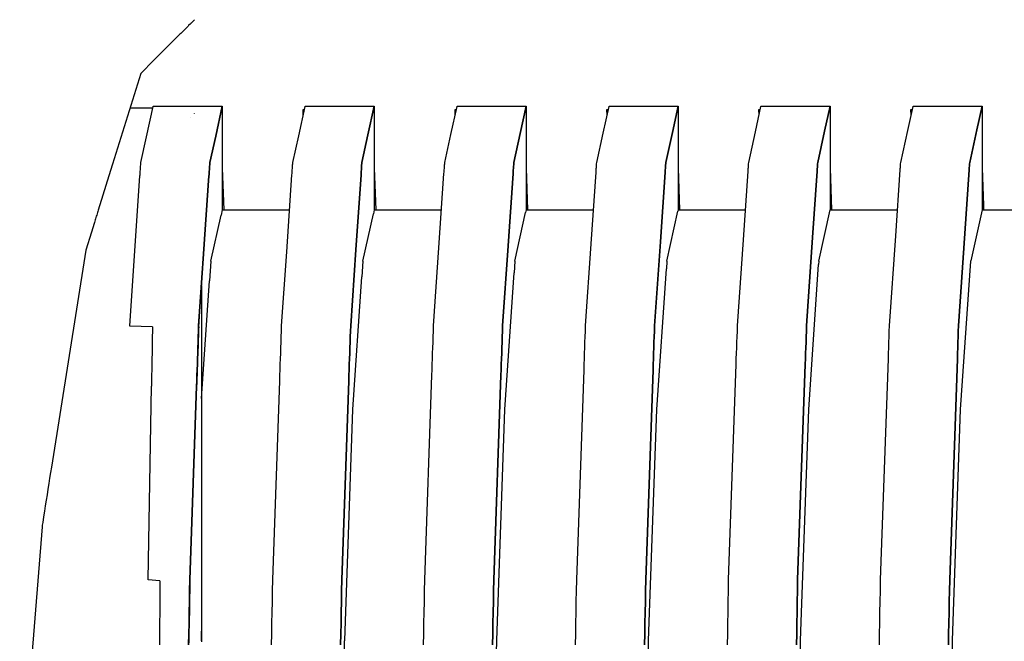
# Model space of a CAD drawing. Units: millimetres. Extents: x 28286 to 572326, y -171004 to 99163.
# Drawn here: x 428017 to 428031, y 29093 to 29102 of the extents above; entities that cross this region are included whole.
import ezdxf

# ---------------------------------------------------------------- set-up
doc = ezdxf.new("R2010")
doc.units = ezdxf.units.MM
doc.layers.add('VG_HEAT', color=7, linetype='Continuous')

msp = doc.modelspace()

# ---------------------------------------------------------------- linework, layer by layer
at = {"layer": 'VG_HEAT'}
for p, q in [((428019.038, 29102.32), (428019.011, 29102.293)), ((428019.045, 29102.328), (428019.038, 29102.32)), ((428019.054, 29102.336), (428019.047, 29102.329)), ((428019.068, 29102.35), (428019.054, 29102.336)), ((428019.075, 29102.357), (428019.068, 29102.35)), ((428019.093, 29102.375), (428019.075, 29102.357)), ((428019.098, 29102.38), (428019.093, 29102.375)), ((428018.884, 29102.167), (428018.758, 29102.04)), ((428018.898, 29102.18), (428018.884, 29102.167)), ((428018.941, 29102.223), (428018.898, 29102.18)), ((428019.004, 29102.287), (428018.941, 29102.223)), ((428019.011, 29102.293), (428019.004, 29102.287)), ((428018.758, 29102.04), (428018.432, 29101.714)), ((428018.311, 29101.593), (428018.07, 29100.817)), ((428018.368, 29101.65), (428018.311, 29101.593)), ((428018.387, 29101.669), (428018.368, 29101.65)), ((428018.432, 29101.714), (428018.387, 29101.669)), ((428018.156, 29101.095), (428018.489, 29101.095)), ((428018.395, 29100.668), (428018.493, 29101.11)), ((428018.493, 29101.11), (428018.494, 29101.116)), ((428018.494, 29101.116), (428019.043, 29101.116)), ((428019.045, 29101.116), (428019.097, 29101.116)), ((428019.097, 29101.011), (428019.098, 29101.013)), ((428019.099, 29101.116), (428019.502, 29101.116)), ((428019.502, 29101.116), (428019.406, 29100.68)), ((428019.406, 29100.68), (428019.502, 29101.116)), ((428019.502, 29101.116), (428019.502, 29101.103)), ((428019.502, 29101.103), (428019.502, 29101.091)), ((428019.502, 29101.091), (428019.502, 29101.079)), ((428019.502, 29101.079), (428019.502, 29101.067)), ((428019.502, 29101.067), (428019.502, 29101.054)), ((428019.502, 29101.054), (428019.502, 29101.042)), ((428019.502, 29101.042), (428019.502, 29101.03)), ((428019.502, 29101.03), (428019.502, 29101.018)), ((428019.502, 29101.018), (428019.502, 29101.005)), ((428019.502, 29101.005), (428019.502, 29100.993)), ((428020.618, 29100.686), (428020.711, 29101.11)), ((428020.681, 29101.07), (428020.702, 29101.071)), ((428020.684, 29100.987), (428020.681, 29101.07)), ((428020.711, 29101.11), (428020.712, 29101.116)), ((428020.712, 29101.116), (428021.72, 29101.116)), ((428021.72, 29101.116), (428021.628, 29100.699)), ((428021.628, 29100.699), (428021.72, 29101.116)), ((428021.72, 29101.116), (428021.72, 29101.103)), ((428021.72, 29101.103), (428021.72, 29101.091)), ((428021.72, 29101.091), (428021.72, 29101.079)), ((428021.72, 29101.079), (428021.72, 29101.067)), ((428021.72, 29101.067), (428021.72, 29101.054)), ((428021.72, 29101.054), (428021.72, 29101.042)), ((428021.72, 29101.042), (428021.72, 29101.03)), ((428021.72, 29101.03), (428021.72, 29101.018)), ((428021.72, 29101.018), (428021.72, 29101.005)), ((428021.72, 29101.005), (428021.72, 29100.993)), ((428022.84, 29100.704), (428022.929, 29101.11)), ((428022.899, 29101.07), (428022.92, 29101.071)), ((428022.902, 29100.987), (428022.899, 29101.07)), ((428022.929, 29101.11), (428022.93, 29101.116)), ((428022.93, 29101.116), (428023.938, 29101.116)), ((428023.938, 29101.116), (428023.85, 29100.717)), ((428023.85, 29100.717), (428023.938, 29101.116)), ((428023.938, 29101.116), (428023.938, 29101.103)), ((428023.938, 29101.103), (428023.938, 29101.091)), ((428023.938, 29101.091), (428023.938, 29101.079)), ((428023.938, 29101.079), (428023.938, 29101.067)), ((428023.938, 29101.067), (428023.938, 29101.054)), ((428023.938, 29101.054), (428023.938, 29101.042)), ((428023.938, 29101.042), (428023.938, 29101.03)), ((428023.938, 29101.03), (428023.938, 29101.018)), ((428023.938, 29101.018), (428023.938, 29101.005)), ((428023.938, 29101.005), (428023.938, 29099.603)), ((428025.062, 29100.723), (428025.147, 29101.11)), ((428025.117, 29101.07), (428025.139, 29101.071)), ((428025.12, 29100.987), (428025.117, 29101.07)), ((428025.147, 29101.11), (428025.148, 29101.116)), ((428025.148, 29101.116), (428026.156, 29101.116)), ((428026.156, 29101.116), (428026.072, 29100.735)), ((428026.072, 29100.735), (428026.156, 29101.116)), ((428026.156, 29101.116), (428026.156, 29101.103)), ((428026.156, 29101.103), (428026.156, 29101.091)), ((428026.156, 29101.091), (428026.156, 29101.079)), ((428026.156, 29101.079), (428026.156, 29101.067)), ((428026.156, 29101.067), (428026.156, 29101.054)), ((428026.156, 29101.054), (428026.156, 29101.042)), ((428026.156, 29101.042), (428026.156, 29101.03)), ((428026.156, 29101.03), (428026.156, 29101.018)), ((428026.156, 29101.018), (428026.156, 29099.603)), ((428027.284, 29100.741), (428027.365, 29101.11)), ((428027.335, 29101.07), (428027.357, 29101.071)), ((428027.338, 29100.987), (428027.335, 29101.07)), ((428027.365, 29101.11), (428027.367, 29101.116)), ((428027.367, 29101.116), (428028.374, 29101.116)), ((428028.374, 29101.116), (428028.294, 29100.754)), ((428028.294, 29100.754), (428028.374, 29101.116)), ((428028.374, 29101.116), (428028.374, 29101.103)), ((428028.374, 29101.103), (428028.374, 29101.091)), ((428028.374, 29101.091), (428028.374, 29101.079)), ((428028.374, 29101.079), (428028.374, 29101.067)), ((428028.374, 29101.067), (428028.374, 29101.054)), ((428028.374, 29101.054), (428028.374, 29101.042)), ((428028.374, 29101.042), (428028.374, 29101.03)), ((428028.374, 29101.03), (428028.374, 29099.603)), ((428029.506, 29100.76), (428029.584, 29101.11)), ((428029.554, 29101.07), (428029.575, 29101.071)), ((428029.556, 29100.987), (428029.554, 29101.07)), ((428029.584, 29101.11), (428029.585, 29101.116)), ((428029.585, 29101.116), (428030.592, 29101.116)), ((428030.592, 29101.116), (428030.517, 29100.772)), ((428030.517, 29100.772), (428030.592, 29101.116)), ((428030.592, 29101.116), (428030.592, 29101.103)), ((428030.592, 29101.103), (428030.592, 29101.091)), ((428030.592, 29101.091), (428030.592, 29101.079)), ((428030.592, 29101.079), (428030.592, 29101.067)), ((428030.592, 29101.067), (428030.592, 29101.054)), ((428030.592, 29101.054), (428030.592, 29101.042)), ((428030.592, 29101.042), (428030.592, 29099.67)), ((428019.043, 29100.957), (428019.044, 29100.958)), ((428019.502, 29100.993), (428019.502, 29100.981)), ((428019.502, 29100.981), (428019.502, 29099.603)), ((428021.72, 29100.993), (428021.72, 29099.603)), ((428018.07, 29100.817), (428017.9, 29100.27)), ((428023.85, 29100.717), (428023.757, 29100.294)), ((428023.757, 29100.294), (428023.85, 29100.717)), ((428024.967, 29100.294), (428025.062, 29100.723)), ((428026.072, 29100.735), (428025.975, 29100.294)), ((428025.975, 29100.294), (428026.072, 29100.735)), ((428027.186, 29100.294), (428027.284, 29100.741)), ((428028.294, 29100.754), (428028.193, 29100.294)), ((428028.193, 29100.294), (428028.294, 29100.754)), ((428029.404, 29100.294), (428029.506, 29100.76)), ((428030.517, 29100.772), (428030.411, 29100.294)), ((428030.411, 29100.294), (428030.517, 29100.772)), ((428018.313, 29100.294), (428018.395, 29100.668)), ((428019.406, 29100.68), (428019.321, 29100.294)), ((428019.321, 29100.294), (428019.406, 29100.68)), ((428020.531, 29100.294), (428020.618, 29100.686)), ((428021.628, 29100.699), (428021.539, 29100.294)), ((428021.539, 29100.294), (428021.628, 29100.699)), ((428022.749, 29100.294), (428022.84, 29100.704)), ((428018.312, 29100.277), (428018.313, 29100.294)), ((428019.321, 29100.294), (428019.319, 29100.277)), ((428019.319, 29100.277), (428019.321, 29100.294)), ((428020.53, 29100.277), (428020.531, 29100.294)), ((428021.539, 29100.294), (428021.538, 29100.277)), ((428021.538, 29100.277), (428021.539, 29100.294)), ((428022.748, 29100.277), (428022.749, 29100.294)), ((428023.757, 29100.294), (428023.756, 29100.277)), ((428023.756, 29100.277), (428023.757, 29100.294)), ((428024.966, 29100.277), (428024.967, 29100.294)), ((428025.975, 29100.294), (428025.974, 29100.277)), ((428025.974, 29100.277), (428025.975, 29100.294)), ((428027.184, 29100.277), (428027.186, 29100.294)), ((428028.193, 29100.294), (428028.192, 29100.277)), ((428028.192, 29100.277), (428028.193, 29100.294)), ((428029.403, 29100.277), (428029.404, 29100.294)), ((428030.411, 29100.294), (428030.41, 29100.277)), ((428030.41, 29100.277), (428030.411, 29100.294)), ((428017.872, 29100.18), (428017.691, 29099.598)), ((428017.9, 29100.27), (428017.872, 29100.18)), ((428018.302, 29100.134), (428018.303, 29100.152)), ((428018.303, 29100.152), (428018.305, 29100.17)), ((428018.305, 29100.17), (428018.306, 29100.188)), ((428018.306, 29100.188), (428018.307, 29100.205)), ((428018.307, 29100.205), (428018.308, 29100.223)), ((428018.308, 29100.223), (428018.309, 29100.241)), ((428018.309, 29100.241), (428018.311, 29100.259)), ((428018.311, 29100.259), (428018.312, 29100.277)), ((428019.311, 29100.152), (428019.31, 29100.134)), ((428019.31, 29100.134), (428019.311, 29100.152)), ((428019.312, 29100.17), (428019.311, 29100.152)), ((428019.311, 29100.152), (428019.312, 29100.17)), ((428019.313, 29100.188), (428019.312, 29100.17)), ((428019.312, 29100.17), (428019.313, 29100.188)), ((428019.315, 29100.205), (428019.313, 29100.188)), ((428019.313, 29100.188), (428019.315, 29100.205)), ((428019.316, 29100.223), (428019.315, 29100.205)), ((428019.315, 29100.205), (428019.316, 29100.223)), ((428019.317, 29100.241), (428019.316, 29100.223)), ((428019.316, 29100.223), (428019.317, 29100.241)), ((428019.318, 29100.259), (428019.317, 29100.241)), ((428019.317, 29100.241), (428019.318, 29100.259)), ((428019.319, 29100.277), (428019.318, 29100.259)), ((428019.318, 29100.259), (428019.319, 29100.277)), ((428019.502, 29100.213), (428019.523, 29099.603)), ((428020.52, 29100.134), (428020.521, 29100.152)), ((428020.521, 29100.152), (428020.523, 29100.17)), ((428020.523, 29100.17), (428020.524, 29100.188)), ((428020.524, 29100.188), (428020.525, 29100.205)), ((428020.525, 29100.205), (428020.526, 29100.223)), ((428020.526, 29100.223), (428020.528, 29100.241)), ((428020.528, 29100.241), (428020.529, 29100.259)), ((428020.529, 29100.259), (428020.53, 29100.277)), ((428021.529, 29100.152), (428021.528, 29100.134)), ((428021.528, 29100.134), (428021.529, 29100.152)), ((428021.53, 29100.17), (428021.529, 29100.152)), ((428021.529, 29100.152), (428021.53, 29100.17)), ((428021.532, 29100.188), (428021.53, 29100.17)), ((428021.53, 29100.17), (428021.532, 29100.188)), ((428021.533, 29100.205), (428021.532, 29100.188)), ((428021.532, 29100.188), (428021.533, 29100.205)), ((428021.534, 29100.223), (428021.533, 29100.205)), ((428021.533, 29100.205), (428021.534, 29100.223)), ((428021.535, 29100.241), (428021.534, 29100.223)), ((428021.534, 29100.223), (428021.535, 29100.241)), ((428021.536, 29100.259), (428021.535, 29100.241)), ((428021.535, 29100.241), (428021.536, 29100.259)), ((428021.538, 29100.277), (428021.536, 29100.259)), ((428021.536, 29100.259), (428021.538, 29100.277)), ((428021.72, 29100.213), (428021.741, 29099.603)), ((428022.738, 29100.134), (428022.74, 29100.152)), ((428022.74, 29100.152), (428022.741, 29100.17)), ((428022.741, 29100.17), (428022.742, 29100.188)), ((428022.742, 29100.188), (428022.743, 29100.205)), ((428022.743, 29100.205), (428022.744, 29100.223)), ((428022.744, 29100.223), (428022.746, 29100.241)), ((428022.746, 29100.241), (428022.747, 29100.259)), ((428022.747, 29100.259), (428022.748, 29100.277)), ((428023.747, 29100.152), (428023.746, 29100.134)), ((428023.746, 29100.134), (428023.747, 29100.152)), ((428023.748, 29100.17), (428023.747, 29100.152)), ((428023.747, 29100.152), (428023.748, 29100.17)), ((428023.75, 29100.188), (428023.748, 29100.17)), ((428023.748, 29100.17), (428023.75, 29100.188)), ((428023.751, 29100.205), (428023.75, 29100.188)), ((428023.75, 29100.188), (428023.751, 29100.205)), ((428023.752, 29100.223), (428023.751, 29100.205)), ((428023.751, 29100.205), (428023.752, 29100.223)), ((428023.753, 29100.241), (428023.752, 29100.223)), ((428023.752, 29100.223), (428023.753, 29100.241)), ((428023.755, 29100.259), (428023.753, 29100.241)), ((428023.753, 29100.241), (428023.755, 29100.259)), ((428023.756, 29100.277), (428023.755, 29100.259)), ((428023.755, 29100.259), (428023.756, 29100.277)), ((428023.938, 29100.213), (428023.959, 29099.603)), ((428024.886, 29099.107), (428024.958, 29100.152)), ((428024.958, 29100.152), (428024.959, 29100.17)), ((428024.959, 29100.17), (428024.96, 29100.188)), ((428024.96, 29100.188), (428024.961, 29100.205)), ((428024.961, 29100.205), (428024.963, 29100.223)), ((428024.963, 29100.223), (428024.964, 29100.241)), ((428024.964, 29100.241), (428024.965, 29100.259)), ((428024.965, 29100.259), (428024.966, 29100.277)), ((428025.965, 29100.152), (428025.896, 29099.138)), ((428025.896, 29099.138), (428025.965, 29100.152)), ((428025.967, 29100.17), (428025.965, 29100.152)), ((428025.965, 29100.152), (428025.967, 29100.17)), ((428025.968, 29100.188), (428025.967, 29100.17)), ((428025.967, 29100.17), (428025.968, 29100.188)), ((428025.969, 29100.205), (428025.968, 29100.188)), ((428025.968, 29100.188), (428025.969, 29100.205)), ((428025.97, 29100.223), (428025.969, 29100.205)), ((428025.969, 29100.205), (428025.97, 29100.223)), ((428025.971, 29100.241), (428025.97, 29100.223)), ((428025.97, 29100.223), (428025.971, 29100.241)), ((428025.973, 29100.259), (428025.971, 29100.241)), ((428025.971, 29100.241), (428025.973, 29100.259)), ((428025.974, 29100.277), (428025.973, 29100.259)), ((428025.973, 29100.259), (428025.974, 29100.277)), ((428026.156, 29100.213), (428026.177, 29099.603)), ((428027.108, 29099.166), (428027.177, 29100.17)), ((428027.177, 29100.17), (428027.178, 29100.188)), ((428027.178, 29100.188), (428027.18, 29100.205)), ((428027.18, 29100.205), (428027.181, 29100.223)), ((428027.181, 29100.223), (428027.182, 29100.241)), ((428027.182, 29100.241), (428027.183, 29100.259)), ((428027.183, 29100.259), (428027.184, 29100.277)), ((428028.185, 29100.17), (428028.118, 29099.197)), ((428028.118, 29099.197), (428028.185, 29100.17)), ((428028.186, 29100.188), (428028.185, 29100.17)), ((428028.185, 29100.17), (428028.186, 29100.188)), ((428028.187, 29100.205), (428028.186, 29100.188)), ((428028.186, 29100.188), (428028.187, 29100.205)), ((428028.188, 29100.223), (428028.187, 29100.205)), ((428028.187, 29100.205), (428028.188, 29100.223)), ((428028.19, 29100.241), (428028.188, 29100.223)), ((428028.188, 29100.223), (428028.19, 29100.241)), ((428028.191, 29100.259), (428028.19, 29100.241)), ((428028.19, 29100.241), (428028.191, 29100.259)), ((428028.192, 29100.277), (428028.191, 29100.259)), ((428028.191, 29100.259), (428028.192, 29100.277)), ((428028.374, 29100.213), (428028.396, 29099.603)), ((428029.331, 29099.225), (428029.396, 29100.188)), ((428029.396, 29100.188), (428029.398, 29100.205)), ((428029.398, 29100.205), (428029.399, 29100.223)), ((428029.399, 29100.223), (428029.4, 29100.241)), ((428029.4, 29100.241), (428029.401, 29100.259)), ((428029.401, 29100.259), (428029.403, 29100.277)), ((428030.404, 29100.188), (428030.34, 29099.257)), ((428030.34, 29099.257), (428030.404, 29100.188)), ((428030.405, 29100.205), (428030.404, 29100.188)), ((428030.404, 29100.188), (428030.405, 29100.205)), ((428030.406, 29100.223), (428030.405, 29100.205)), ((428030.405, 29100.205), (428030.406, 29100.223)), ((428030.408, 29100.241), (428030.406, 29100.223)), ((428030.406, 29100.223), (428030.408, 29100.241)), ((428030.409, 29100.259), (428030.408, 29100.241)), ((428030.408, 29100.241), (428030.409, 29100.259)), ((428030.41, 29100.277), (428030.409, 29100.259)), ((428030.409, 29100.259), (428030.41, 29100.277)), ((428030.592, 29100.213), (428030.611, 29099.671)), ((428018.22, 29098.93), (428018.3, 29100.099)), ((428018.3, 29100.099), (428018.301, 29100.116)), ((428018.301, 29100.116), (428018.302, 29100.134)), ((428019.307, 29100.099), (428019.229, 29098.961)), ((428019.229, 29098.961), (428019.307, 29100.099)), ((428019.309, 29100.116), (428019.307, 29100.099)), ((428019.307, 29100.099), (428019.309, 29100.116)), ((428019.31, 29100.134), (428019.309, 29100.116)), ((428019.309, 29100.116), (428019.31, 29100.134)), ((428020.442, 29098.989), (428020.519, 29100.116)), ((428020.519, 29100.116), (428020.52, 29100.134)), ((428021.527, 29100.116), (428021.452, 29099.02)), ((428021.452, 29099.02), (428021.527, 29100.116)), ((428021.528, 29100.134), (428021.527, 29100.116)), ((428021.527, 29100.116), (428021.528, 29100.134)), ((428022.664, 29099.048), (428022.738, 29100.134)), ((428023.746, 29100.134), (428023.674, 29099.079)), ((428023.674, 29099.079), (428023.746, 29100.134)), ((428017.685, 29099.58), (428017.68, 29099.563)), ((428017.691, 29099.598), (428017.685, 29099.58)), ((428019.502, 29099.603), (428019.485, 29099.527)), ((428019.502, 29099.603), (428020.484, 29099.603)), ((428021.72, 29099.603), (428021.707, 29099.546)), ((428021.72, 29099.603), (428022.702, 29099.603)), ((428023.773, 29098.856), (428023.929, 29099.564)), ((428023.938, 29099.603), (428023.929, 29099.564)), ((428023.938, 29099.603), (428024.92, 29099.603)), ((428025.991, 29098.856), (428026.151, 29099.582)), ((428026.156, 29099.603), (428026.151, 29099.582)), ((428026.156, 29099.603), (428027.138, 29099.603)), ((428028.21, 29098.856), (428028.374, 29099.601)), ((428028.374, 29099.603), (428028.374, 29099.601)), ((428028.374, 29099.603), (428028.685, 29099.603)), ((428028.685, 29099.603), (428029.356, 29099.603)), ((428030.592, 29099.603), (428030.428, 29098.86)), ((428030.592, 29099.67), (428030.592, 29099.603)), ((428030.592, 29099.603), (428031.575, 29099.603)), ((428030.611, 29099.671), (428030.614, 29099.603)), ((428017.635, 29099.42), (428017.63, 29099.402)), ((428017.641, 29099.438), (428017.635, 29099.42)), ((428017.647, 29099.456), (428017.641, 29099.438)), ((428017.652, 29099.474), (428017.647, 29099.456)), ((428017.658, 29099.491), (428017.652, 29099.474)), ((428017.663, 29099.509), (428017.658, 29099.491)), ((428017.669, 29099.527), (428017.663, 29099.509)), ((428017.674, 29099.545), (428017.669, 29099.527)), ((428017.68, 29099.563), (428017.674, 29099.545)), ((428019.337, 29098.856), (428019.485, 29099.527)), ((428021.555, 29098.856), (428021.707, 29099.546)), ((428017.591, 29099.277), (428017.51, 29099.015)), ((428017.63, 29099.402), (428017.591, 29099.277)), ((428025.896, 29099.138), (428025.812, 29097.911)), ((428025.812, 29097.911), (428025.896, 29099.138)), ((428027.022, 29097.911), (428027.108, 29099.166)), ((428028.118, 29099.197), (428028.03, 29097.911)), ((428028.03, 29097.911), (428028.118, 29099.197)), ((428029.24, 29097.911), (428029.331, 29099.225)), ((428030.34, 29099.257), (428030.248, 29097.911)), ((428030.248, 29097.911), (428030.34, 29099.257)), ((428017.51, 29099.015), (428017.008, 29095.847)), ((428020.368, 29097.911), (428020.442, 29098.989)), ((428021.452, 29099.02), (428021.376, 29097.911)), ((428021.376, 29097.911), (428021.452, 29099.02)), ((428022.586, 29097.911), (428022.664, 29099.048)), ((428023.674, 29099.079), (428023.594, 29097.911)), ((428023.594, 29097.911), (428023.674, 29099.079)), ((428024.804, 29097.911), (428024.886, 29099.107)), ((428018.15, 29097.911), (428018.22, 29098.93)), ((428019.229, 29098.961), (428019.157, 29097.911)), ((428019.157, 29097.911), (428019.229, 29098.961)), ((428019.337, 29098.856), (428019.317, 29098.566)), ((428019.337, 29098.856), (428019.337, 29098.856)), ((428021.555, 29098.856), (428021.539, 29098.625)), ((428021.555, 29098.856), (428021.555, 29098.856)), ((428023.773, 29098.856), (428023.761, 29098.684)), ((428023.773, 29098.856), (428023.773, 29098.856)), ((428025.991, 29098.856), (428025.984, 29098.743)), ((428025.991, 29098.856), (428025.991, 29098.856)), ((428028.209, 29098.856), (428028.206, 29098.803)), ((428028.21, 29098.856), (428028.209, 29098.856)), ((428030.279, 29096.689), (428030.428, 29098.856)), ((428030.428, 29098.856), (428030.428, 29098.86)), ((428030.428, 29098.856), (428030.428, 29098.856)), ((428025.843, 29096.689), (428025.984, 29098.743)), ((428028.061, 29096.689), (428028.206, 29098.803)), ((428019.199, 29096.847), (428019.317, 29098.566)), ((428021.407, 29096.689), (428021.539, 29098.625)), ((428023.625, 29096.689), (428023.761, 29098.684)), ((428019.158, 29097.896), (428019.199, 29098.5)), ((428019.199, 29098.5), (428019.199, 29097.893)), ((428018.15, 29097.905), (428018.15, 29097.911)), ((428018.482, 29097.893), (428018.15, 29097.905)), ((428018.482, 29097.893), (428018.481, 29097.83)), ((428019.156, 29097.855), (428019.153, 29097.774)), ((428019.157, 29097.911), (428019.155, 29097.83)), ((428019.155, 29097.83), (428019.157, 29097.911)), ((428019.158, 29097.893), (428019.156, 29097.855)), ((428019.158, 29097.893), (428019.158, 29097.896)), ((428019.199, 29097.893), (428019.199, 29097.856)), ((428019.199, 29097.856), (428019.199, 29097.776)), ((428020.365, 29097.83), (428020.368, 29097.911)), ((428021.376, 29097.911), (428021.373, 29097.83)), ((428021.373, 29097.83), (428021.376, 29097.911)), ((428022.583, 29097.83), (428022.586, 29097.911)), ((428023.594, 29097.911), (428023.591, 29097.83)), ((428023.591, 29097.83), (428023.594, 29097.911)), ((428024.801, 29097.83), (428024.804, 29097.911)), ((428025.812, 29097.911), (428025.809, 29097.83)), ((428025.809, 29097.83), (428025.812, 29097.911)), ((428027.02, 29097.83), (428027.022, 29097.911)), ((428028.03, 29097.911), (428028.027, 29097.83)), ((428028.027, 29097.83), (428028.03, 29097.911)), ((428029.238, 29097.83), (428029.24, 29097.911)), ((428030.248, 29097.911), (428030.245, 29097.83)), ((428030.245, 29097.83), (428030.248, 29097.911)), ((428018.48, 29097.75), (428018.478, 29097.669)), ((428018.481, 29097.83), (428018.48, 29097.75)), ((428019.152, 29097.75), (428019.149, 29097.669)), ((428019.149, 29097.669), (428019.152, 29097.75)), ((428019.153, 29097.774), (428019.151, 29097.694)), ((428019.155, 29097.83), (428019.152, 29097.75)), ((428019.152, 29097.75), (428019.155, 29097.83)), ((428019.199, 29097.776), (428019.199, 29097.695)), ((428019.199, 29097.695), (428019.199, 29097.615)), ((428020.36, 29097.669), (428020.362, 29097.75)), ((428020.362, 29097.75), (428020.365, 29097.83)), ((428021.37, 29097.75), (428021.367, 29097.669)), ((428021.367, 29097.669), (428021.37, 29097.75)), ((428021.373, 29097.83), (428021.37, 29097.75)), ((428021.37, 29097.75), (428021.373, 29097.83)), ((428022.578, 29097.669), (428022.58, 29097.75)), ((428022.58, 29097.75), (428022.583, 29097.83)), ((428023.588, 29097.75), (428023.585, 29097.669)), ((428023.585, 29097.669), (428023.588, 29097.75)), ((428023.591, 29097.83), (428023.588, 29097.75)), ((428023.588, 29097.75), (428023.591, 29097.83)), ((428024.796, 29097.669), (428024.799, 29097.75)), ((428024.799, 29097.75), (428024.801, 29097.83)), ((428025.806, 29097.75), (428025.803, 29097.669)), ((428025.803, 29097.669), (428025.806, 29097.75)), ((428025.809, 29097.83), (428025.806, 29097.75)), ((428025.806, 29097.75), (428025.809, 29097.83)), ((428027.014, 29097.669), (428027.017, 29097.75)), ((428027.017, 29097.75), (428027.02, 29097.83)), ((428028.024, 29097.75), (428028.022, 29097.669)), ((428028.022, 29097.669), (428028.024, 29097.75)), ((428028.027, 29097.83), (428028.024, 29097.75)), ((428028.024, 29097.75), (428028.027, 29097.83)), ((428029.232, 29097.669), (428029.235, 29097.75)), ((428029.235, 29097.75), (428029.238, 29097.83)), ((428030.242, 29097.75), (428030.24, 29097.669)), ((428030.24, 29097.669), (428030.242, 29097.75)), ((428030.245, 29097.83), (428030.242, 29097.75)), ((428030.242, 29097.75), (428030.245, 29097.83)), ((428018.477, 29097.589), (428018.476, 29097.508)), ((428018.478, 29097.669), (428018.477, 29097.589)), ((428019.146, 29097.589), (428019.143, 29097.508)), ((428019.143, 29097.508), (428019.146, 29097.589)), ((428019.148, 29097.613), (428019.145, 29097.533)), ((428019.149, 29097.669), (428019.146, 29097.589)), ((428019.146, 29097.589), (428019.149, 29097.669)), ((428019.151, 29097.694), (428019.148, 29097.613)), ((428019.199, 29097.615), (428019.199, 29097.535)), ((428020.354, 29097.508), (428020.357, 29097.589)), ((428020.357, 29097.589), (428020.36, 29097.669)), ((428021.364, 29097.589), (428021.362, 29097.508)), ((428021.362, 29097.508), (428021.364, 29097.589)), ((428021.367, 29097.669), (428021.364, 29097.589)), ((428021.364, 29097.589), (428021.367, 29097.669)), ((428022.572, 29097.508), (428022.575, 29097.589)), ((428022.575, 29097.589), (428022.578, 29097.669)), ((428023.582, 29097.589), (428023.58, 29097.508)), ((428023.58, 29097.508), (428023.582, 29097.589)), ((428023.585, 29097.669), (428023.582, 29097.589)), ((428023.582, 29097.589), (428023.585, 29097.669)), ((428024.79, 29097.508), (428024.793, 29097.589)), ((428024.793, 29097.589), (428024.796, 29097.669)), ((428025.801, 29097.589), (428025.798, 29097.508)), ((428025.798, 29097.508), (428025.801, 29097.589)), ((428025.803, 29097.669), (428025.801, 29097.589)), ((428025.801, 29097.589), (428025.803, 29097.669)), ((428027.008, 29097.508), (428027.011, 29097.589)), ((428027.011, 29097.589), (428027.014, 29097.669)), ((428028.019, 29097.589), (428028.016, 29097.508)), ((428028.016, 29097.508), (428028.019, 29097.589)), ((428028.022, 29097.669), (428028.019, 29097.589)), ((428028.019, 29097.589), (428028.022, 29097.669)), ((428029.226, 29097.508), (428029.229, 29097.589)), ((428029.229, 29097.589), (428029.232, 29097.669)), ((428030.237, 29097.589), (428030.234, 29097.508)), ((428030.234, 29097.508), (428030.237, 29097.589)), ((428030.24, 29097.669), (428030.237, 29097.589)), ((428030.237, 29097.589), (428030.24, 29097.669)), ((428018.474, 29097.428), (428018.473, 29097.348)), ((428018.476, 29097.508), (428018.474, 29097.428)), ((428019.141, 29097.428), (428019.138, 29097.348)), ((428019.138, 29097.348), (428019.141, 29097.428)), ((428019.142, 29097.452), (428019.139, 29097.372)), ((428019.143, 29097.508), (428019.141, 29097.428)), ((428019.141, 29097.428), (428019.143, 29097.508)), ((428019.145, 29097.533), (428019.142, 29097.452)), ((428019.199, 29097.535), (428019.199, 29097.454)), ((428019.199, 29097.454), (428019.199, 29097.374)), ((428020.348, 29097.348), (428020.351, 29097.428)), ((428020.351, 29097.428), (428020.354, 29097.508)), ((428021.359, 29097.428), (428021.356, 29097.348)), ((428021.356, 29097.348), (428021.359, 29097.428)), ((428021.362, 29097.508), (428021.359, 29097.428)), ((428021.359, 29097.428), (428021.362, 29097.508)), ((428022.566, 29097.348), (428022.569, 29097.428)), ((428022.569, 29097.428), (428022.572, 29097.508)), ((428023.577, 29097.428), (428023.574, 29097.348)), ((428023.574, 29097.348), (428023.577, 29097.428)), ((428023.58, 29097.508), (428023.577, 29097.428)), ((428023.577, 29097.428), (428023.58, 29097.508)), ((428024.785, 29097.348), (428024.787, 29097.428)), ((428024.787, 29097.428), (428024.79, 29097.508)), ((428025.795, 29097.428), (428025.792, 29097.348)), ((428025.792, 29097.348), (428025.795, 29097.428)), ((428025.798, 29097.508), (428025.795, 29097.428)), ((428025.795, 29097.428), (428025.798, 29097.508)), ((428027.003, 29097.348), (428027.005, 29097.428)), ((428027.005, 29097.428), (428027.008, 29097.508)), ((428028.013, 29097.428), (428028.01, 29097.348)), ((428028.01, 29097.348), (428028.013, 29097.428)), ((428028.016, 29097.508), (428028.013, 29097.428)), ((428028.013, 29097.428), (428028.016, 29097.508)), ((428029.111, 29094.198), (428029.224, 29097.428)), ((428029.224, 29097.428), (428029.226, 29097.508)), ((428030.231, 29097.428), (428030.119, 29094.198)), ((428030.119, 29094.198), (428030.231, 29097.428)), ((428030.234, 29097.508), (428030.231, 29097.428)), ((428030.231, 29097.428), (428030.234, 29097.508)), ((428018.471, 29097.267), (428018.47, 29097.187)), ((428018.473, 29097.348), (428018.471, 29097.267)), ((428019.135, 29097.267), (428019.132, 29097.187)), ((428019.132, 29097.187), (428019.135, 29097.267)), ((428019.137, 29097.291), (428019.134, 29097.211)), ((428019.138, 29097.348), (428019.135, 29097.267)), ((428019.135, 29097.267), (428019.138, 29097.348)), ((428019.139, 29097.372), (428019.137, 29097.291)), ((428019.199, 29097.374), (428019.199, 29097.294)), ((428019.199, 29097.294), (428019.199, 29097.213)), ((428020.343, 29097.187), (428020.345, 29097.267)), ((428020.345, 29097.267), (428020.348, 29097.348)), ((428021.353, 29097.267), (428021.35, 29097.187)), ((428021.35, 29097.187), (428021.353, 29097.267)), ((428021.356, 29097.348), (428021.353, 29097.267)), ((428021.353, 29097.267), (428021.356, 29097.348)), ((428022.561, 29097.187), (428022.564, 29097.267)), ((428022.564, 29097.267), (428022.566, 29097.348)), ((428023.571, 29097.267), (428023.568, 29097.187)), ((428023.568, 29097.187), (428023.571, 29097.267)), ((428023.574, 29097.348), (428023.571, 29097.267)), ((428023.571, 29097.267), (428023.574, 29097.348)), ((428024.675, 29094.198), (428024.782, 29097.267)), ((428024.782, 29097.267), (428024.785, 29097.348)), ((428025.789, 29097.267), (428025.682, 29094.198)), ((428025.682, 29094.198), (428025.789, 29097.267)), ((428025.792, 29097.348), (428025.789, 29097.267)), ((428025.789, 29097.267), (428025.792, 29097.348)), ((428026.893, 29094.198), (428027.003, 29097.348)), ((428028.01, 29097.348), (428027.9, 29094.198)), ((428027.9, 29094.198), (428028.01, 29097.348)), ((428018.47, 29097.187), (428018.469, 29097.106)), ((428019.131, 29097.13), (428019.128, 29097.05)), ((428019.132, 29097.187), (428019.129, 29097.106)), ((428019.129, 29097.106), (428019.132, 29097.187)), ((428019.134, 29097.211), (428019.131, 29097.13)), ((428019.199, 29097.213), (428019.199, 29097.133)), ((428019.199, 29097.133), (428019.199, 29097.052)), ((428020.34, 29097.106), (428020.343, 29097.187)), ((428021.35, 29097.187), (428021.347, 29097.106)), ((428021.347, 29097.106), (428021.35, 29097.187)), ((428022.456, 29094.198), (428022.561, 29097.187)), ((428023.568, 29097.187), (428023.464, 29094.198)), ((428023.464, 29094.198), (428023.568, 29097.187)), ((428018.418, 29094.198), (428018.467, 29097.026)), ((428018.469, 29097.106), (428018.467, 29097.026)), ((428019.028, 29094.189), (428019.128, 29097.05)), ((428019.127, 29097.026), (428019.028, 29094.198)), ((428019.028, 29094.198), (428019.127, 29097.026)), ((428019.129, 29097.106), (428019.127, 29097.026)), ((428019.127, 29097.026), (428019.129, 29097.106)), ((428019.199, 29097.052), (428019.199, 29094.185)), ((428020.238, 29094.198), (428020.34, 29097.106)), ((428021.347, 29097.106), (428021.246, 29094.198)), ((428021.246, 29094.198), (428021.347, 29097.106)), ((428021.406, 29096.687), (428021.407, 29096.689)), ((428023.625, 29096.687), (428023.625, 29096.689)), ((428025.843, 29096.687), (428025.843, 29096.689)), ((428028.061, 29096.687), (428028.061, 29096.689)), ((428030.279, 29096.687), (428030.279, 29096.689)), ((428021.289, 29093.312), (428021.406, 29096.687)), ((428023.507, 29093.312), (428023.625, 29096.687)), ((428025.725, 29093.312), (428025.843, 29096.687)), ((428027.943, 29093.312), (428028.061, 29096.687)), ((428030.161, 29093.312), (428030.279, 29096.687)), ((428017.008, 29095.847), (428016.995, 29095.766)), ((428016.982, 29095.686), (428016.969, 29095.605)), ((428016.995, 29095.766), (428016.982, 29095.686)), ((428016.969, 29095.605), (428016.957, 29095.524)), ((428016.944, 29095.443), (428016.931, 29095.362)), ((428016.957, 29095.524), (428016.944, 29095.443)), ((428016.918, 29095.281), (428016.905, 29095.201)), ((428016.931, 29095.362), (428016.918, 29095.281)), ((428016.893, 29095.12), (428016.88, 29095.039)), ((428016.905, 29095.201), (428016.893, 29095.12)), ((428016.872, 29094.972), (428016.545, 29090.922)), ((428016.874, 29095), (428016.872, 29094.972)), ((428016.88, 29095.039), (428016.874, 29095)), ((428018.592, 29094.185), (428018.418, 29094.198)), ((428018.592, 29094.185), (428018.591, 29094.04)), ((428019.028, 29094.198), (428019.025, 29094.04)), ((428019.025, 29094.04), (428019.028, 29094.198)), ((428019.028, 29094.185), (428019.026, 29094.071)), ((428019.028, 29094.185), (428019.028, 29094.189)), ((428019.199, 29094.185), (428019.199, 29094.083)), ((428020.236, 29094.04), (428020.238, 29094.198)), ((428021.246, 29094.198), (428021.243, 29094.04)), ((428021.243, 29094.04), (428021.246, 29094.198)), ((428022.454, 29094.04), (428022.456, 29094.198)), ((428023.464, 29094.198), (428023.461, 29094.04)), ((428023.461, 29094.04), (428023.464, 29094.198)), ((428024.672, 29094.04), (428024.675, 29094.198)), ((428025.682, 29094.198), (428025.679, 29094.04)), ((428025.679, 29094.04), (428025.682, 29094.198)), ((428026.89, 29094.04), (428026.893, 29094.198)), ((428027.9, 29094.198), (428027.898, 29094.04)), ((428027.898, 29094.04), (428027.9, 29094.198)), ((428029.108, 29094.04), (428029.111, 29094.198)), ((428030.119, 29094.198), (428030.116, 29094.04)), ((428030.116, 29094.04), (428030.119, 29094.198)), ((428018.591, 29094.04), (428018.59, 29093.882)), ((428019.025, 29094.04), (428019.022, 29093.882)), ((428019.022, 29093.882), (428019.025, 29094.04)), ((428019.026, 29094.071), (428019.023, 29093.913)), ((428019.199, 29094.083), (428019.199, 29093.925)), ((428020.233, 29093.882), (428020.236, 29094.04)), ((428021.243, 29094.04), (428021.24, 29093.882)), ((428021.24, 29093.882), (428021.243, 29094.04)), ((428022.451, 29093.882), (428022.454, 29094.04)), ((428023.461, 29094.04), (428023.459, 29093.882)), ((428023.459, 29093.882), (428023.461, 29094.04)), ((428024.669, 29093.882), (428024.672, 29094.04)), ((428025.679, 29094.04), (428025.677, 29093.882)), ((428025.677, 29093.882), (428025.679, 29094.04)), ((428026.887, 29093.882), (428026.89, 29094.04)), ((428027.898, 29094.04), (428027.895, 29093.882)), ((428027.895, 29093.882), (428027.898, 29094.04)), ((428029.105, 29093.882), (428029.108, 29094.04)), ((428030.116, 29094.04), (428030.113, 29093.882)), ((428030.113, 29093.882), (428030.116, 29094.04)), ((428018.59, 29093.882), (428018.588, 29093.724)), ((428019.022, 29093.882), (428019.019, 29093.724)), ((428019.019, 29093.724), (428019.022, 29093.882)), ((428019.023, 29093.913), (428019.021, 29093.755)), ((428019.199, 29093.925), (428019.199, 29093.768)), ((428020.23, 29093.724), (428020.233, 29093.882)), ((428021.24, 29093.882), (428021.238, 29093.724)), ((428021.238, 29093.724), (428021.24, 29093.882)), ((428022.448, 29093.724), (428022.451, 29093.882)), ((428023.459, 29093.882), (428023.456, 29093.724)), ((428023.456, 29093.724), (428023.459, 29093.882)), ((428024.666, 29093.724), (428024.669, 29093.882)), ((428025.677, 29093.882), (428025.674, 29093.724)), ((428025.674, 29093.724), (428025.677, 29093.882)), ((428026.884, 29093.724), (428026.887, 29093.882)), ((428027.895, 29093.882), (428027.892, 29093.724)), ((428027.892, 29093.724), (428027.895, 29093.882)), ((428029.102, 29093.724), (428029.105, 29093.882)), ((428030.113, 29093.882), (428030.11, 29093.724)), ((428030.11, 29093.724), (428030.113, 29093.882)), ((428018.588, 29093.724), (428018.587, 29093.566)), ((428019.019, 29093.724), (428019.017, 29093.566)), ((428019.017, 29093.566), (428019.019, 29093.724)), ((428019.021, 29093.755), (428019.018, 29093.597)), ((428019.199, 29093.768), (428019.199, 29093.61)), ((428020.227, 29093.566), (428020.23, 29093.724)), ((428021.238, 29093.724), (428021.235, 29093.566)), ((428021.235, 29093.566), (428021.238, 29093.724)), ((428022.445, 29093.566), (428022.448, 29093.724)), ((428023.456, 29093.724), (428023.453, 29093.566)), ((428023.453, 29093.566), (428023.456, 29093.724)), ((428024.663, 29093.566), (428024.666, 29093.724)), ((428025.674, 29093.724), (428025.671, 29093.566)), ((428025.671, 29093.566), (428025.674, 29093.724)), ((428026.882, 29093.566), (428026.884, 29093.724)), ((428027.892, 29093.724), (428027.889, 29093.566)), ((428027.889, 29093.566), (428027.892, 29093.724)), ((428029.1, 29093.566), (428029.102, 29093.724)), ((428030.11, 29093.724), (428030.107, 29093.566)), ((428030.107, 29093.566), (428030.11, 29093.724)), ((428018.587, 29093.566), (428018.586, 29093.409)), ((428019.017, 29093.566), (428019.014, 29093.409)), ((428019.014, 29093.409), (428019.017, 29093.566)), ((428019.018, 29093.597), (428019.015, 29093.439)), ((428019.199, 29093.61), (428019.199, 29093.452)), ((428020.224, 29093.409), (428020.227, 29093.566)), ((428021.235, 29093.566), (428021.232, 29093.409)), ((428021.232, 29093.409), (428021.235, 29093.566)), ((428022.442, 29093.409), (428022.445, 29093.566)), ((428023.453, 29093.566), (428023.45, 29093.409)), ((428023.45, 29093.409), (428023.453, 29093.566)), ((428024.661, 29093.409), (428024.663, 29093.566)), ((428025.671, 29093.566), (428025.668, 29093.409)), ((428025.668, 29093.409), (428025.671, 29093.566)), ((428026.879, 29093.409), (428026.882, 29093.566)), ((428027.889, 29093.566), (428027.886, 29093.409)), ((428027.886, 29093.409), (428027.889, 29093.566)), ((428029.097, 29093.409), (428029.1, 29093.566)), ((428030.107, 29093.566), (428030.104, 29093.409)), ((428030.104, 29093.409), (428030.107, 29093.566)), ((428018.586, 29093.409), (428018.584, 29093.251)), ((428019.014, 29093.409), (428019.011, 29093.251)), ((428019.011, 29093.251), (428019.014, 29093.409)), ((428019.015, 29093.439), (428019.012, 29093.281)), ((428019.199, 29093.309), (428019.199, 29093.452)), ((428019.199, 29093.452), (428019.199, 29093.294)), ((428020.222, 29093.251), (428020.224, 29093.409)), ((428021.232, 29093.409), (428021.229, 29093.251)), ((428021.229, 29093.251), (428021.232, 29093.409)), ((428022.44, 29093.251), (428022.442, 29093.409)), ((428023.45, 29093.409), (428023.447, 29093.251)), ((428023.447, 29093.251), (428023.45, 29093.409)), ((428024.658, 29093.251), (428024.661, 29093.409)), ((428025.668, 29093.409), (428025.665, 29093.251)), ((428025.665, 29093.251), (428025.668, 29093.409)), ((428026.876, 29093.251), (428026.879, 29093.409)), ((428027.886, 29093.409), (428027.884, 29093.251)), ((428027.884, 29093.251), (428027.886, 29093.409)), ((428029.094, 29093.251), (428029.097, 29093.409)), ((428030.104, 29093.409), (428030.102, 29093.251)), ((428030.102, 29093.251), (428030.104, 29093.409)), ((428021.213, 29089.054), (428021.288, 29093.309)), ((428021.288, 29093.309), (428021.289, 29093.312)), ((428023.431, 29089.054), (428023.507, 29093.309)), ((428023.507, 29093.309), (428023.507, 29093.312)), ((428025.649, 29089.054), (428025.725, 29093.309)), ((428025.725, 29093.309), (428025.725, 29093.312)), ((428027.867, 29089.054), (428027.943, 29093.309)), ((428027.943, 29093.309), (428027.943, 29093.312)), ((428030.085, 29089.054), (428030.161, 29093.309)), ((428030.161, 29093.309), (428030.161, 29093.312))]:
    msp.add_line(p, q, dxfattribs=at)

doc.saveas('drawing.dxf')
